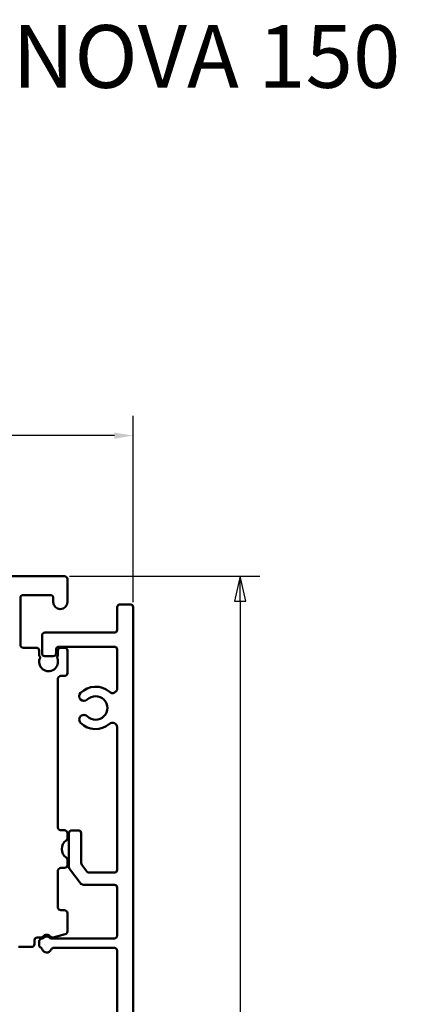
# Model space of a CAD drawing. Units: millimetres. Extents: x 11 to 1206, y -143 to 301.
# Drawn here: x 97 to 137, y 185 to 290 of the extents above; entities that cross this region are included whole.
import ezdxf
from ezdxf.enums import TextEntityAlignment as Align

# ---------------------------------------------------------------- set-up
doc = ezdxf.new("R2010")
doc.units = ezdxf.units.MM
doc.header["$LTSCALE"] = 0.666667
for name, color, linetype, lineweight in [('Bemaßung (ISO)', 7, 'Continuous', 25), ('Sichtbar (ISO)', 7, 'Continuous', 50), ('Symbol (ISO)', 7, 'Continuous', 25)]:
    doc.layers.add(name, color=color, linetype=linetype, lineweight=lineweight)
doc.styles.add('Katalog 2010 - Zeichnung', font='plantc.ttf')
doc.styles.add('Textstil110', font='txt')
doc.styles.add('Textstil112', font='plantc.ttf')
doc.dimstyles.new('2011 - Zeichnungen 2', dxfattribs={"dimscale": 0.666667, "dimtxt": 5, "dimasz": 3, "dimexe": 3.175, "dimexo": 0.8, "dimgap": 0.8, "dimtad": 0, "dimtih": 1, "dimtoh": 1, "dimrnd": 1e-08, "dimtxsty": 'Katalog 2010 - Zeichnung', "dimcen": 0.09, "dimdle": 10, "dimclrd": 256, "dimclre": 256, "dimclrt": 256, "dimazin": 2, "dimtfac": 0.5, "dimtofl": 0, "dimtmove": 0, "dimatfit": 3, "dimfxl": 1, "dimtolj": 1, "dimlwd": -1, "dimlwe": -1, "dimarcsym": 0})
doc.dimstyles.new('Homepage', dxfattribs={"dimscale": 0.666667, "dimtxt": 5, "dimasz": 4, "dimexe": 3.175, "dimexo": 0.8, "dimgap": 0.8, "dimtad": 0, "dimtih": 1, "dimtoh": 1, "dimrnd": 1e-08, "dimtxsty": 'Katalog 2010 - Zeichnung', "dimblk": 'Filled-1', "dimcen": 0.09, "dimdle": 10, "dimclrd": 256, "dimclre": 256, "dimclrt": 256, "dimazin": 2, "dimtfac": 0.5, "dimtofl": 0, "dimtmove": 0, "dimatfit": 3, "dimfxl": 1, "dimtolj": 1, "dimlwd": 30, "dimlwe": 30, "dimarcsym": 0})

# ---------------------------------------------------------------- blocks, each defined once
blk = doc.blocks.new('*D6')
at = {"layer": 'Bemaßung (ISO)'}
for p, q in [((108.69, 228.03), (108.69, 247.85)), ((50.69, 245.74), (75.81, 245.74)), ((106.69, 245.74), (81.57, 245.74))]:
    blk.add_line(p, q, dxfattribs=at)
for points in [[(50.69, 246.07), (50.69, 245.4), (48.69, 245.74)], [(106.69, 246.07), (106.69, 245.4), (108.69, 245.74)]]:
    blk.add_solid(points, dxfattribs=at)
at = {"layer": 'Defpoints', "color": 0}
for p in [(48.69, 247.8), (108.69, 245.74), (108.69, 227.5)]:
    blk.add_point(p, dxfattribs=at)
at = {"layer": 'Bemaßung (ISO)', "insert": (76.35, 247.43), "char_height": 3.333, "attachment_point": 1, "style": 'Katalog 2010 - Zeichnung'}
blk.add_mtext('\\A1;60', dxfattribs=at)
blk = doc.blocks.new('Führungslinientext1')
at = {"layer": 'Symbol (ISO)'}
for p, q in [((100.95, 279.27), (100.3, 281.69)), ((101.43, 279.4), (100.3, 281.69)), ((100.3, 281.69), (100.47, 279.14)), ((121.72, 281.75), (121.48, 279.21)), ((121.98, 279.26), (121.72, 281.75)), ((122.47, 279.31), (121.72, 281.75)), ((100.47, 279.14), (101.43, 279.4)), ((100.95, 279.27), (135.6, 149.94)), ((121.48, 279.21), (122.47, 279.31)), ((121.98, 279.26), (135.6, 149.94)), ((135.6, 149.94), (138.9, 149.94)), ((135.6, 149.94), (138.9, 149.94)), ((138.9, 149.94), (141.4, 149.94)), ((141.4, 149.94), (195.71, 149.94))]:
    blk.add_line(p, q, dxfattribs=at)
at = {"layer": 'Symbol (ISO)', "flags": 128}
for points in [[(101.43, 279.4), (100.3, 281.69), (100.47, 279.14), (101.43, 279.4)], [(122.47, 279.31), (121.72, 281.75), (121.48, 279.21), (122.47, 279.31)]]:
    blk.add_lwpolyline(points, dxfattribs=at)
at = {"layer": 'Symbol (ISO)'}
for points in [[(101.43, 279.4), (100.3, 281.69), (100.47, 279.14), (101.43, 279.4)], [(122.47, 279.31), (121.72, 281.75), (121.48, 279.21), (122.47, 279.31)]]:
    blk.add_solid(points, dxfattribs=at)
at = {"layer": 'Symbol (ISO)', "attachment_point": 7}
for s, insert, char_height, style in [('Bürstendichtung', (141.58, 158.72), 5, 'Katalog 2010 - Zeichnung'), ('brush seal', (141.44, 151.39), 4.5, 'Textstil112')]:
    blk.add_mtext(s, dxfattribs=dict(at, insert=insert, char_height=char_height, style=style))
blk = doc.blocks.new('Filled-1')
at = {"color": 0}
for p, q in [((0, 0), (-1, 0.225)), ((-1, 0.225), (-1, -0.225)), ((-1, 0), (0, 0)), ((-1, -0.225), (0, 0))]:
    blk.add_line(p, q, dxfattribs=at)
at = {"color": 0, "flags": 128}
blk.add_lwpolyline([(-1, -0.225), (0, 0), (-1, 0.225), (-1, -0.225)], dxfattribs=at)
at = {"color": 0}
blk.add_solid([(-1, -0.225), (0, 0), (-1, 0.225), (-1, -0.225)], dxfattribs=at)
blk = doc.blocks.new('*D29')
at = {"layer": 'Bemaßung (ISO)', "lineweight": 30}
for p, q in [((101.92, 230.8), (122.17, 230.8)), ((120.06, 228.13), (120.06, 178.02)), ((120.06, 123.46), (120.06, 173.57)), ((100.97, 120.8), (122.17, 120.8))]:
    blk.add_line(p, q, dxfattribs=at)
at = {"layer": 'Defpoints', "color": 0}
for p in [(101.39, 230.8), (100.44, 120.8), (120.06, 120.8)]:
    blk.add_point(p, dxfattribs=at)
at = {"layer": 'Bemaßung (ISO)', "lineweight": 30, "xscale": 2.666666666666666, "yscale": 2.666666666666666, "zscale": 2.666666666666666}
for p, rotation in [((120.06, 230.8), 90), ((120.06, 120.8), 270)]:
    blk.add_blockref('Filled-1', p, dxfattribs=dict(at, rotation=rotation))
at = {"layer": 'Bemaßung (ISO)', "lineweight": 35, "insert": (116.54, 177.49), "char_height": 3.333, "attachment_point": 1, "style": 'Katalog 2010 - Zeichnung'}
blk.add_mtext('\\A1;110', dxfattribs=at)

msp = doc.modelspace()

# ---------------------------------------------------------------- linework, layer by layer
at = {"layer": 'Sichtbar (ISO)'}
for p, q in [((92.55984, 230.79742), (101.39096, 230.79742)), ((101.69096, 230.49742), (101.69096, 228.04742)), ((96.69096, 228.49742), (96.69096, 223.49742)), ((99.89096, 228.79742), (96.99096, 228.79742)), ((100.19096, 228.04742), (100.19096, 228.49742)), ((106.99096, 225.09742), (106.99096, 227.49742)), ((107.29096, 227.79742), (108.39096, 227.79742)), ((108.69096, 227.49742), (108.69096, 165.79742)), ((98.99096, 222.59742), (98.99096, 224.49742)), ((99.29096, 224.79742), (106.69096, 224.79742)), ((96.99096, 223.19742), (98.39096, 223.19742)), ((100.49096, 222.99742), (100.49096, 222.59742)), ((106.69096, 223.29742), (100.79096, 223.29742)), ((100.99096, 223.19742), (101.39096, 223.19742)), ((106.99096, 218.87649), (106.99096, 222.99742)), ((98.69096, 222.43271), (98.69096, 222.89742)), ((100.19096, 222.29742), (99.29096, 222.29742)), ((100.69096, 222.89742), (100.69096, 222.43128)), ((101.69096, 222.89742), (101.69096, 220.49742)), ((100.69096, 219.89742), (100.69096, 204.09742)), ((101.39096, 220.19742), (100.99096, 220.19742)), ((106.99096, 199.59742), (106.99096, 214.73985)), ((100.99096, 203.79742), (101.39096, 203.79742)), ((101.69096, 203.49742), (101.69096, 202.94634)), ((101.86227, 199.87984), (101.86227, 203.47946)), ((102.16227, 203.77946), (102.86227, 203.77946)), ((103.16227, 203.47946), (103.16227, 200.31482)), ((101.69096, 200.64851), (101.69096, 200.09742)), ((103.22268, 200.13427), (103.76561, 199.41378)), ((100.69096, 199.49742), (100.69096, 195.59742)), ((101.39096, 199.79742), (100.99096, 199.79742)), ((103.05511, 198.19652), (101.92268, 199.6993)), ((103.95348, 199.29742), (106.69096, 199.29742)), ((106.69096, 197.99742), (103.45443, 197.99742)), ((106.99096, 192.59742), (106.99096, 197.69742)), ((100.99096, 195.29742), (101.39096, 195.29742)), ((101.69096, 194.99742), (101.69096, 193.03928)), ((100.19303, 192.40771), (101.46861, 192.7495)), ((98.19096, 191.69739), (98.19096, 192.09739)), ((98.49096, 192.39739), (98.86646, 192.39739)), ((98.69096, 191.59742), (98.69096, 191.99742)), ((98.99096, 192.29742), (99.00107, 192.29742)), ((99.98086, 192.29742), (106.69096, 192.29742)), ((97.89096, 191.39739), (96.49096, 191.39739)), ((106.69096, 191.29742), (100.23258, 191.29742)), ((106.99096, 167.87649), (106.99096, 190.99742))]:
    msp.add_line(p, q, dxfattribs=at)
for centre, radius, start, end in [((101.39096, 230.49742), 0.3, 0, 90), ((96.99096, 228.49742), 0.3, 90, 180), ((99.89096, 228.49742), 0.3, 0, 90), ((100.94096, 228.04742), 0.75, 180, 0), ((107.29096, 227.49742), 0.3, 90, 180), ((108.39096, 227.49742), 0.3, 0, 90), ((106.69096, 225.09742), 0.3, 270, 0), ((99.29096, 224.49742), 0.3, 90, 180), ((96.99096, 223.49742), 0.3, 180, 270), ((98.39096, 222.89742), 0.3, 0, 90), ((100.79096, 222.99742), 0.3, 90, 180), ((100.99096, 222.89742), 0.3, 90, 180), ((101.39096, 222.89742), 0.3, 0, 90), ((106.69096, 222.99742), 0.3, 0, 90), ((98.89096, 222.43271), 0.2, 180, 221.5453649), ((99.69096, 221.69742), 1, 154.6723966, 21.2521049), ((98.59159, 222.16742), 0.2, 347.817097, 41.5453649), ((99.29096, 222.59742), 0.3, 180, 270), ((100.19096, 222.59742), 0.3, 270, 0), ((100.79159, 222.16742), 0.2, 138.7269137, 212.5230331), ((100.49096, 222.43128), 0.2, 318.7269137, 0), ((100.99096, 219.89742), 0.3, 90, 180), ((101.39096, 220.49742), 0.3, 270, 0), ((104.69096, 216.79742), 2.25, 49.1148071, 134.9970937), ((106.49096, 218.87649), 0.5, 229.1148071, 0), ((103.45359, 218.03492), 0.5, 134.9971531, 314.9970767), ((104.69096, 216.79742), 1.25, 225.0029233, 134.9970767), ((103.45359, 215.55992), 0.5, 45.0029233, 225.0481374), ((104.69096, 216.79742), 2.25, 225.0129708, 310.8974691), ((106.49141, 214.71875), 0.5, 2.418629, 130.8974691), ((100.99096, 204.09742), 0.3, 180, 270), ((101.39096, 203.49742), 0.3, 0, 90), ((102.16227, 203.47946), 0.3, 90, 180), ((102.86227, 203.47946), 0.3, 0, 90), ((102.19096, 201.79742), 1.1, 124.8499046, 235.1500954), ((101.39096, 202.94634), 0.3, 304.8499046, 0), ((101.39096, 200.09742), 0.3, 270, 0), ((101.39096, 200.64851), 0.3, 0, 55.1500954), ((102.16227, 199.87984), 0.3, 180, 217), ((103.46227, 200.31482), 0.3, 180, 217), ((100.99096, 199.49742), 0.3, 90, 180), ((104.00932, 199.59742), 0.30515, 217, 259.4562291), ((106.69096, 199.59742), 0.3, 270, 0), ((103.45443, 198.49742), 0.5, 217, 270), ((106.69096, 197.69742), 0.3, 0, 90), ((100.99096, 195.59742), 0.3, 180, 270), ((101.39096, 194.99742), 0.3, 0, 90), ((99.49096, 192.19739), 0.5, 38.690758, 141.3178125), ((101.39096, 193.03928), 0.3, 285, 0), ((106.69096, 192.59742), 0.3, 270, 0), ((97.89096, 191.69739), 0.3, 270, 0), ((98.49096, 192.09739), 0.3, 90, 180), ((98.99096, 191.99742), 0.3, 90, 180), ((98.99096, 191.59742), 0.3, 180, 243.955357), ((98.86646, 192.69739), 0.3, 270, 321.3178125), ((99.00107, 192.59742), 0.3, 270, 314.4153086), ((99.49096, 192.09742), 0.4, 45.5846914, 134.4153086), ((99.98086, 192.59742), 0.3, 225.5846914, 270), ((100.11539, 192.69749), 0.3, 218.690758, 285), ((98.72752, 191.05835), 0.3, 17.3878935, 63.955357), ((99.49096, 191.29742), 0.5, 197.3878935, 337.9756872), ((100.23258, 190.99742), 0.3, 90, 157.9756872), ((106.69096, 190.99742), 0.3, 0, 90)]:
    msp.add_arc(centre, radius, start, end, dxfattribs=at)

# ---------------------------------------------------------------- block references
at = {"layer": 'Symbol (ISO)', "xscale": 0.6666666666666666, "yscale": 0.6666666666666666, "zscale": 0.6666666666666666}
msp.add_blockref('Führungslinientext1', (0, 0), dxfattribs=at)

# ---------------------------------------------------------------- texts
at = {"layer": 'Symbol (ISO)', "style": 'Textstil110'}
msp.add_text('NOVA 150 ET3 Glas Synchron ', height=6.6666667, dxfattribs=at).set_placement((157.82884, 289.37259), align=Align.TOP_CENTER)

# ---------------------------------------------------------------- dimensions: what is measured, and where the dimension line sits
at = {"layer": 'Bemaßung (ISO)'}
dim = msp.add_linear_dim(base=(108.69096, 245.73537), p1=(48.69096, 247.79931), p2=(108.69096, 227.49742), angle=180, dimstyle='2011 - Zeichnungen 2', override={"dimtih": 0, "dimtoh": 0, "dimdec": 2, "dimse1": 1, "dimtp": 0, "dimtm": 0, "dimtdec": 2, "dimatfit": 1}, dxfattribs=at)
dim.commit()
dim.dimension.update_dxf_attribs({"geometry": '*D6', "text_midpoint": (78.69096, 245.73537), "dimtype": 160})
at = {"layer": 'Bemaßung (ISO)', "lineweight": 35}
dim = msp.add_linear_dim(base=(120.05763, 120.79742), p1=(101.39096, 230.79742), p2=(100.43959, 120.79742), angle=90, dimstyle='Homepage', override={"dimdec": 2, "dimtp": 0, "dimtm": 0, "dimtdec": 2, "dimatfit": 1}, dxfattribs=at)
dim.commit()
dim.dimension.update_dxf_attribs({"geometry": '*D29', "text_midpoint": (120.05763, 175.79742), "dimtype": 160})

doc.saveas('drawing.dxf')
